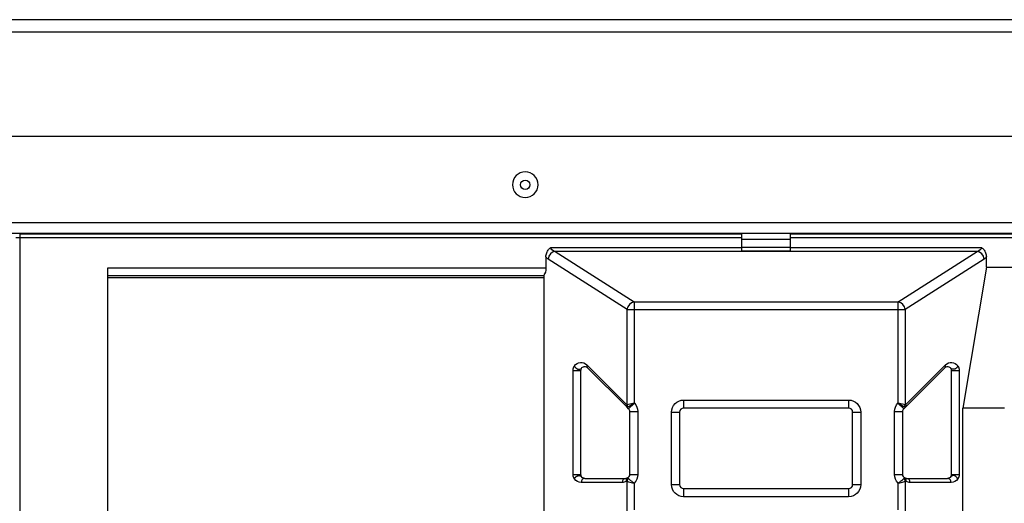
# Model space of a CAD drawing. Units: inches. Extents: x 687 to 10807, y 785 to 4970.
# Drawn here: x 3670 to 3793, y 2858 to 2918 of the extents above; entities that cross this region are included whole.
import ezdxf

# ---------------------------------------------------------------- set-up
doc = ezdxf.new("R2010")
doc.units = ezdxf.units.IN
doc.header["$MEASUREMENT"] = 0
doc.layers.add('LG-Product', color=3, linetype='Continuous')

msp = doc.modelspace()

# ---------------------------------------------------------------- linework, layer by layer
at = {"layer": 'LG-Product', "color": 3, "linetype": 'Continuous'}
for p, q in [((3484.66, 2918.35), (4289.67, 2918.35)), ((3464.26, 2916.85), (4309.26, 2916.85)), ((4322.26, 2903.85), (3451.26, 2903.85)), ((3469.26, 2893.15), (4304.26, 2893.15)), ((3451.26, 2891.85), (4322.26, 2891.85)), ((3670.36, 2891.85), (3670.36, 2325.1)), ((3670.36, 2891.75), (3760.08, 2891.75)), ((3671.38, 2891.85), (3671.38, 2891.75)), ((3672.58, 2891.85), (3672.58, 2891.75)), ((3689.88, 2891.75), (3689.88, 2891.85)), ((3691.08, 2891.75), (3691.08, 2891.85)), ((3704.63, 2891.85), (3704.63, 2891.75)), ((3705.83, 2891.85), (3705.83, 2891.75)), ((3759.62, 2891.75), (3759.62, 2891.85)), ((3760.08, 2889.62), (3760.08, 2891.75)), ((3766.08, 2891.75), (4258.08, 2891.75)), ((3766.08, 2891.75), (3766.08, 2889.62)), ((3766.55, 2891.75), (3766.55, 2891.85)), ((3779.88, 2891.85), (3779.88, 2891.75)), ((3781.08, 2891.85), (3781.08, 2891.75)), ((3760.08, 2891.25), (3669.86, 2891.25)), ((4258.08, 2891.25), (3766.08, 2891.25)), ((3736.33, 2890.04), (3760.08, 2890.04)), ((3736.87, 2889.57), (3746.68, 2883.31)), ((3789.29, 2889.57), (3736.87, 2889.57)), ((3760.08, 2889.62), (3766.08, 2889.62)), ((3766.08, 2890.04), (3789.83, 2890.04)), ((3779.48, 2883.31), (3789.29, 2889.57)), ((3735.73, 2888.9), (3735.73, 2887.52)), ((3745.8, 2882.36), (3735.99, 2888.62)), ((3790.18, 2888.62), (3780.37, 2882.36)), ((3790.44, 2887.6), (3790.44, 2888.9)), ((3681.31, 2887.52), (3735.73, 2887.52)), ((3681.31, 2780.45), (3681.31, 2887.52)), ((3735.45, 2886.52), (3681.31, 2886.52)), ((3735.45, 2886.63), (3735.45, 2778.94)), ((3790.44, 2887.6), (3787.53, 2870.1)), ((3790.44, 2887.6), (3794.49, 2887.6)), ((3681.31, 2886.33), (3735.45, 2886.33)), ((3746.68, 2883.31), (3779.48, 2883.31)), ((3746.68, 2883.31), (3746.68, 2870.75)), ((3779.48, 2870.75), (3779.48, 2883.31)), ((3745.8, 2870.57), (3745.8, 2882.36)), ((3745.8, 2882.36), (3780.37, 2882.36)), ((3780.37, 2882.36), (3780.37, 2870.57)), ((3740.81, 2875.47), (3745.68, 2870.61)), ((3780.49, 2870.61), (3785.36, 2875.47)), ((3739.1, 2861.87), (3739.1, 2874.77)), ((3740.04, 2874.77), (3740.04, 2861.87)), ((3745.76, 2870.25), (3740.9, 2875.12)), ((3785.27, 2875.12), (3780.17, 2870.02)), ((3786.12, 2861.87), (3786.12, 2874.77)), ((3787.06, 2874.77), (3787.06, 2861.87)), ((3745.8, 2870.57), (3746.68, 2870.75)), ((3745.93, 2870.25), (3746.68, 2870.75)), ((3746, 2870.02), (3746.71, 2870.72)), ((3746.68, 2870.75), (3746.71, 2870.72)), ((3752.83, 2871.1), (3773.33, 2871.1)), ((3752.83, 2871.1), (3752.83, 2870.1)), ((3773.33, 2871.1), (3773.33, 2870.1)), ((3779.46, 2870.72), (3779.48, 2870.75)), ((3779.46, 2870.72), (3780.17, 2870.02)), ((3779.48, 2870.75), (3780.24, 2870.25)), ((3779.48, 2870.75), (3780.37, 2870.57)), ((3746, 2870.02), (3745.76, 2870.25)), ((3746.15, 2861.87), (3746.15, 2869.66)), ((3746.15, 2869.66), (3747.15, 2869.66)), ((3747.15, 2869.66), (3747.15, 2861.87)), ((3751.33, 2860.6), (3751.33, 2869.6)), ((3751.33, 2869.6), (3752.33, 2869.6)), ((3752.33, 2869.6), (3752.33, 2860.6)), ((3773.33, 2870.1), (3752.83, 2870.1)), ((3773.83, 2860.6), (3773.83, 2869.6)), ((3773.83, 2869.6), (3774.83, 2869.6)), ((3774.83, 2869.6), (3774.83, 2860.6)), ((3779.02, 2861.87), (3779.02, 2869.66)), ((3779.02, 2869.66), (3780.02, 2869.66)), ((3780.02, 2869.66), (3780.02, 2861.87)), ((3787.53, 2779.74), (3787.53, 2870.1)), ((3792.67, 2870.1), (3787.53, 2870.1)), ((3745.21, 2860.87), (3740.1, 2860.87)), ((3740.54, 2861.37), (3745.65, 2861.37)), ((3745.8, 2857.25), (3745.8, 2861)), ((3746.15, 2861.87), (3747.15, 2861.87)), ((3746.68, 2860.79), (3746.68, 2857.46)), ((3779.02, 2861.87), (3780.02, 2861.87)), ((3779.48, 2857.46), (3779.48, 2860.79)), ((3780.37, 2861), (3780.37, 2857.25)), ((3780.52, 2861.37), (3785.62, 2861.37)), ((3786.06, 2860.87), (3780.96, 2860.87)), ((3751.33, 2860.6), (3752.33, 2860.6)), ((3752.83, 2860.1), (3773.33, 2860.1)), ((3752.83, 2860.1), (3752.83, 2859.1)), ((3773.33, 2860.1), (3773.33, 2859.1)), ((3773.83, 2860.6), (3774.83, 2860.6)), ((3773.33, 2859.1), (3752.83, 2859.1))]:
    msp.add_line(p, q, dxfattribs=at)
at = {"layer": 'LG-Product', "color": 3, "linetype": 'Continuous', "extrusion": (0, 0, -1)}
msp.add_circle((-3733.16, 2897.85), 1.59, dxfattribs=at)
at = {"layer": 'LG-Product', "color": 3, "linetype": 'Continuous'}
msp.add_circle((3733.16, 2897.85), 0.58, dxfattribs=at)
at = {"layer": 'LG-Product', "color": 3, "linetype": 'Continuous', "extrusion": (0, 0, -1)}
for centre, radius, start, end in [((-3740.1, 2874.77), 1, 34.4218, 135), ((-3786.06, 2874.77), 1, 45, 145.5782), ((-3740.54, 2874.77), 0.5, 34.4218, 135), ((-3785.62, 2874.77), 0.5, 45, 145.5782), ((-3745.65, 2869.66), 1.5, 135, 180), ((-3752.83, 2869.6), 1.5, 0, 90), ((-3773.33, 2869.6), 1.5, 90, 180), ((-3780.52, 2869.66), 1.5, 0, 45), ((-3740.1, 2861.87), 1, 270, 325.5782), ((-3740.54, 2861.87), 0.5, 270, 325.5782), ((-3745.65, 2861.87), 1.5, 180, 226.3033), ((-3780.52, 2861.87), 1.5, 313.6967, 0), ((-3785.62, 2861.87), 0.5, 214.4218, 270), ((-3786.06, 2861.87), 1, 214.4218, 270), ((-3752.83, 2860.6), 1.5, 270, 0), ((-3773.33, 2860.6), 1.5, 180, 270)]:
    msp.add_arc(centre, radius, start, end, dxfattribs=at)
at = {"layer": 'LG-Product', "color": 3, "linetype": 'Continuous'}
for centre, start, end in [((3745.65, 2869.66), 0, 45), ((3752.83, 2869.6), 90, 180), ((3773.33, 2869.6), 0, 90), ((3780.52, 2869.66), 135, 180), ((3745.65, 2861.87), 298.0327, 0), ((3780.52, 2861.87), 180, 241.9673), ((3752.83, 2860.6), 180, 270), ((3773.33, 2860.6), 270, 0)]:
    msp.add_arc(centre, 0.5, start, end, dxfattribs=at)
for centre, major_axis, ratio, start_param, end_param in [((3736.87, 2888.62), (0.538, 0.843), 0.845809, 0.646335, 2.065713), ((3789.29, 2888.62), (0.538, -0.843), 0.845809, 1.07588, 2.495258), ((3746.68, 2882.36), (0.538, 0.843), 0.845809, 0.646335, 2.065713), ((3779.48, 2882.36), (0.538, -0.843), 0.845809, 1.07588, 2.495258), ((3741.25, 2875.47), (0.354, 0.354), 0.799251, 2.24508, 3.141593), ((3784.91, 2875.47), (0.354, -0.354), 0.799251, 0, 0.896512), ((3746.12, 2870.61), (-0.354, -0.354), 0.799251, 5.386673, 6.283185), ((3746.24, 2870.57), (-0.191, 0.462), 0.866712, 1.226123, 1.91547), ((3779.92, 2870.57), (-0.191, -0.462), 0.866712, 1.226123, 1.91547), ((3780.05, 2870.61), (-0.354, 0.354), 0.799251, 3.141593, 4.038105), ((3740.54, 2860.87), (0, -0.5), 0.882948, 3.141593, 4.712389), ((3745.65, 2860.87), (0, -0.5), 0.882948, 3.141593, 4.712389), ((3746.12, 2860.99), (0.235, -0.441), 0.856592, 3.141593, 4.284486), ((3746.24, 2861), (-0.234, -0.442), 0.856859, 4.286376, 5.138402), ((3779.92, 2861), (0.234, -0.442), 0.856859, 1.144783, 1.996809), ((3780.05, 2860.99), (0.235, 0.441), 0.856592, 5.140292, 6.283185), ((3780.52, 2860.87), (0, 0.5), 0.882948, 4.712389, 6.283185), ((3785.62, 2860.87), (0, 0.5), 0.882948, 4.712389, 6.283185)]:
    msp.add_ellipse(centre, major_axis=major_axis, ratio=ratio, start_param=start_param, end_param=end_param, dxfattribs=at)
at = {"layer": 'LG-Product', "color": 3, "linetype": 'Continuous', "extrusion": (0, 0, -1)}
for centre, major_axis, ratio, start_param, end_param in [((3737.13, 2890.04), (-0.798, 0), 0.626909, 5.03949, 6.283185), ((3789.04, 2890.04), (-0.798, 0), 0.626909, 3.141593, 4.385288), ((3736.25, 2890.04), (0, 1.5), 0.531709, 3.468694, 3.844337), ((3789.92, 2890.04), (0, 1.5), 0.531709, 2.438848, 2.814491), ((3735.2, 2887.52), (0, 1), 0.531709, 1.570796, 2.651782), ((3745.68, 2871.32), (-0.105, 0.755), 0.32385, 3.057395, 3.546087), ((3780.49, 2871.32), (0.105, 0.755), 0.32385, 2.737099, 3.225791), ((3746.12, 2871.32), (0.31, 1.09), 0.293499, 2.81638, 3.305072), ((3780.05, 2871.32), (-0.31, 1.09), 0.293499, 2.978113, 3.466805), ((3792.67, 2873.78), (0, 3.68), 0.291613, 3.138041, 3.141617), ((3745.21, 2861.87), (0.962, 0.273), 1, 1.358265, 1.847528), ((3745.65, 2861.87), (-0.122, 0.485), 1, 2.898627, 3.387891), ((3780.52, 2861.87), (0.126, 0.484), 1, 2.886614, 3.375877), ((3780.96, 2861.87), (-0.965, 0.262), 1, 4.447184, 4.936447)]:
    msp.add_ellipse(centre, major_axis=major_axis, ratio=ratio, start_param=start_param, end_param=end_param, dxfattribs=at)
at = {"layer": 'LG-Product', "color": 3, "linetype": 'Continuous'}
for points, degree, knots in [([(3760.08, 2891.86), (3760.08, 2891.82), (3760.08, 2891.78), (3760.08, 2891.75), (3760.08, 2891.75), (3760.08, 2891.75)], 3, [0, 0, 0, 0, 0.624879, 0.624879, 1, 1, 1, 1]), ([(3766.08, 2891.75), (3766.08, 2891.75), (3766.08, 2891.76), (3766.08, 2891.81), (3766.08, 2891.83), (3766.08, 2891.86)], 3, [0, 0, 0, 0, 0.62997, 0.62997, 1, 1, 1, 1]), ([(3766.08, 2891.05), (3766.04, 2891.05), (3765.96, 2891.05), (3765.25, 2891.05), (3764.27, 2891.05), (3763.08, 2891.05), (3761.9, 2891.05), (3761.02, 2891.05), (3760.45, 2891.05), (3760.13, 2891.05), (3760.1, 2891.05), (3760.08, 2891.05)], 3, [0, 0, 0, 0, 0.12478, 0.249676, 0.374664, 0.499511, 0.624497, 0.749341, 0.833976, 0.915495, 1, 1, 1, 1]), ([(3735.73, 2888.9), (3735.73, 2889.07), (3735.76, 2889.24), (3735.88, 2889.54), (3735.96, 2889.68), (3736.09, 2889.83), (3736.11, 2889.86), (3736.17, 2889.91), (3736.2, 2889.94), (3736.26, 2889.99), (3736.29, 2890.02), (3736.33, 2890.04), (3736.33, 2890.04), (3736.33, 2890.04)], 3, [0, 0, 0, 0, 0.381948, 0.381948, 0.730563, 0.730563, 0.817374, 0.817374, 0.906015, 0.906015, 0.995251, 0.995251, 1, 1, 1, 1]), ([(3766.08, 2890.05), (3766.04, 2890.05), (3765.96, 2890.05), (3765.25, 2890.05), (3764.27, 2890.05), (3763.08, 2890.05), (3761.9, 2890.05), (3761.02, 2890.05), (3760.45, 2890.05), (3760.13, 2890.05), (3760.1, 2890.05), (3760.08, 2890.05)], 3, [0, 0, 0, 0, 0.12478, 0.249676, 0.374664, 0.499511, 0.624497, 0.749341, 0.833976, 0.915495, 1, 1, 1, 1]), ([(3789.83, 2890.04), (3789.84, 2890.04), (3789.84, 2890.04), (3789.87, 2890.02), (3789.9, 2889.99), (3789.97, 2889.94), (3790, 2889.91), (3790.05, 2889.86), (3790.08, 2889.83), (3790.2, 2889.68), (3790.29, 2889.54), (3790.4, 2889.24), (3790.44, 2889.07), (3790.44, 2888.9)], 3, [0, 0, 0, 0, 0.004749, 0.004749, 0.093985, 0.093985, 0.182626, 0.182626, 0.269437, 0.269437, 0.618052, 0.618052, 1, 1, 1, 1]), ([(3739.1, 2874.77), (3739.1, 2874.78), (3739.1, 2874.8), (3739.1, 2874.81), (3739.11, 2874.83), (3739.11, 2874.86), (3739.11, 2874.9), (3739.12, 2874.95), (3739.13, 2874.99), (3739.14, 2875.04), (3739.15, 2875.07), (3739.16, 2875.1), (3739.18, 2875.17), (3739.22, 2875.23), (3739.24, 2875.28), (3739.28, 2875.33)], 2, [0, 0, 0, 0.03125, 0.0625, 0.0625, 0.125, 0.125, 0.25, 0.25, 0.392857, 0.392857, 0.5, 0.5, 0.75, 0.75, 1, 1, 1]), ([(3739.28, 2875.33), (3739.33, 2875.17), (3739.5, 2875.01), (3739.86, 2874.89), (3740.05, 2874.93), (3740.13, 2875.05)], 3, [0, 0, 0, 0, 0.5, 0.5, 1, 1, 1, 1]), ([(3740.13, 2875.05), (3740.12, 2875.04), (3740.11, 2875.01), (3740.08, 2874.96), (3740.06, 2874.89), (3740.05, 2874.81), (3740.04, 2874.77)], 3, [0, 0, 0, 0, 0.201587, 0.439795, 0.724037, 1, 1, 1, 1]), ([(3786.12, 2874.77), (3786.12, 2874.81), (3786.11, 2874.89), (3786.08, 2874.96), (3786.06, 2875.01), (3786.04, 2875.04), (3786.03, 2875.05)], 3, [0, 0, 0, 0, 0.275963, 0.560205, 0.798413, 1, 1, 1, 1]), ([(3786.89, 2875.33), (3786.91, 2875.31), (3786.94, 2875.26), (3786.98, 2875.17), (3787.01, 2875.1), (3787.03, 2875.03), (3787.05, 2874.9), (3787.06, 2874.86), (3787.06, 2874.84), (3787.06, 2874.82), (3787.06, 2874.8), (3787.06, 2874.77)], 2, [0, 0, 0, 0.125, 0.25, 0.5, 0.5, 0.75, 0.875, 0.875, 0.925, 0.925, 1, 1, 1]), ([(3739.28, 2861.31), (3739.26, 2861.33), (3739.23, 2861.38), (3739.19, 2861.47), (3739.16, 2861.54), (3739.13, 2861.61), (3739.11, 2861.73), (3739.11, 2861.78), (3739.11, 2861.8), (3739.1, 2861.82), (3739.1, 2861.84), (3739.1, 2861.87)], 2, [0, 0, 0, 0.125, 0.25, 0.5, 0.5, 0.75, 0.875, 0.875, 0.925, 0.925, 1, 1, 1]), ([(3739.1, 2861.87), (3739.21, 2861.87), (3739.45, 2861.87), (3739.88, 2861.87), (3740.04, 2861.87), (3740.04, 2861.87)], 3, [0, 0, 0, 0, 0.5, 0.5, 1, 1, 1, 1]), ([(3740.04, 2861.87), (3740.05, 2861.83), (3740.06, 2861.74), (3740.08, 2861.68), (3740.11, 2861.62), (3740.12, 2861.6), (3740.13, 2861.59)], 3, [0, 0, 0, 0, 0.275963, 0.560205, 0.798413, 1, 1, 1, 1]), ([(3745.8, 2861), (3745.77, 2861.01), (3745.74, 2861.01), (3745.7, 2861), (3745.69, 2860.99), (3745.68, 2860.99)], 3, [0, 0, 0, 0, 0.691818, 0.691818, 1, 1, 1, 1]), ([(3745.8, 2861), (3745.85, 2860.98), (3745.92, 2860.96), (3746.1, 2860.92), (3746.2, 2860.89), (3746.43, 2860.84), (3746.55, 2860.81), (3746.68, 2860.79), (3746.68, 2860.79), (3746.68, 2860.79)], 3, [0, 0, 0, 0, 0.307156, 0.307156, 0.650564, 0.650564, 0.993699, 0.993699, 1, 1, 1, 1]), ([(3745.88, 2861.43), (3745.89, 2861.43), (3745.9, 2861.43), (3745.93, 2861.42), (3745.96, 2861.4), (3745.99, 2861.36)], 3, [0, 0, 0, 0, 0.295614, 0.295614, 1, 1, 1, 1]), ([(3745.99, 2861.36), (3746.03, 2861.32), (3746.08, 2861.27), (3746.21, 2861.15), (3746.29, 2861.08), (3746.47, 2860.94), (3746.58, 2860.86), (3746.68, 2860.79), (3746.68, 2860.79), (3746.68, 2860.79)], 3, [0, 0, 0, 0, 0.306712, 0.306712, 0.649561, 0.649561, 0.993662, 0.993662, 1, 1, 1, 1]), ([(3779.48, 2860.79), (3779.48, 2860.79), (3779.49, 2860.79), (3779.59, 2860.86), (3779.69, 2860.94), (3779.88, 2861.08), (3779.96, 2861.15), (3780.09, 2861.27), (3780.14, 2861.32), (3780.17, 2861.36)], 3, [0, 0, 0, 0, 0.006338, 0.006338, 0.350439, 0.350439, 0.693288, 0.693288, 1, 1, 1, 1]), ([(3779.48, 2860.79), (3779.48, 2860.79), (3779.49, 2860.79), (3779.61, 2860.81), (3779.74, 2860.84), (3779.96, 2860.89), (3780.07, 2860.92), (3780.24, 2860.96), (3780.31, 2860.98), (3780.37, 2861)], 3, [0, 0, 0, 0, 0.006301, 0.006301, 0.349436, 0.349436, 0.692844, 0.692844, 1, 1, 1, 1]), ([(3780.17, 2861.36), (3780.21, 2861.4), (3780.24, 2861.42), (3780.27, 2861.43), (3780.28, 2861.43), (3780.28, 2861.43)], 3, [0, 0, 0, 0, 0.704386, 0.704386, 1, 1, 1, 1]), ([(3780.49, 2860.99), (3780.48, 2860.99), (3780.46, 2861), (3780.42, 2861.01), (3780.39, 2861.01), (3780.37, 2861)], 3, [0, 0, 0, 0, 0.308182, 0.308182, 1, 1, 1, 1]), ([(3786.03, 2861.59), (3786.04, 2861.6), (3786.06, 2861.62), (3786.08, 2861.68), (3786.11, 2861.74), (3786.12, 2861.83), (3786.12, 2861.87)], 3, [0, 0, 0, 0, 0.201587, 0.439795, 0.724037, 1, 1, 1, 1]), ([(3786.89, 2861.31), (3786.84, 2861.47), (3786.67, 2861.63), (3786.3, 2861.75), (3786.12, 2861.71), (3786.03, 2861.59)], 3, [0, 0, 0, 0, 0.5, 0.5, 1, 1, 1, 1]), ([(3786.12, 2861.87), (3786.12, 2861.87), (3786.29, 2861.87), (3786.72, 2861.87), (3786.96, 2861.87), (3787.06, 2861.87)], 3, [0, 0, 0, 0, 0.5, 0.5, 1, 1, 1, 1]), ([(3787.06, 2861.87), (3787.06, 2861.86), (3787.06, 2861.84), (3787.06, 2861.82), (3787.06, 2861.8), (3787.06, 2861.78), (3787.06, 2861.74), (3787.05, 2861.69), (3787.04, 2861.65), (3787.03, 2861.6), (3787.02, 2861.57), (3787.01, 2861.54), (3786.98, 2861.47), (3786.95, 2861.41), (3786.92, 2861.36), (3786.89, 2861.31)], 2, [0, 0, 0, 0.03125, 0.0625, 0.0625, 0.125, 0.125, 0.25, 0.25, 0.392857, 0.392857, 0.5, 0.5, 0.75, 0.75, 1, 1, 1])]:
    msp.add_open_spline(points, degree=degree, knots=knots, dxfattribs=at)
for points, weights in [([(3739.1, 2874.77), (3740.04, 2874.77), (3740.04, 2874.77)], [1, 0.2419218956, 1]), ([(3786.89, 2875.33), (3786.55, 2874.29), (3786.03, 2875.05)], [1, 0.36854963652, 1]), ([(3739.28, 2861.31), (3739.61, 2862.35), (3740.13, 2861.59)], [1, 0.36854963652, 1])]:
    msp.add_rational_spline(points, weights, degree=2, dxfattribs=at)
msp.add_open_spline([(3786.12, 2874.77), (3787.06, 2874.77)], degree=1, dxfattribs=at)

doc.saveas('drawing.dxf')
